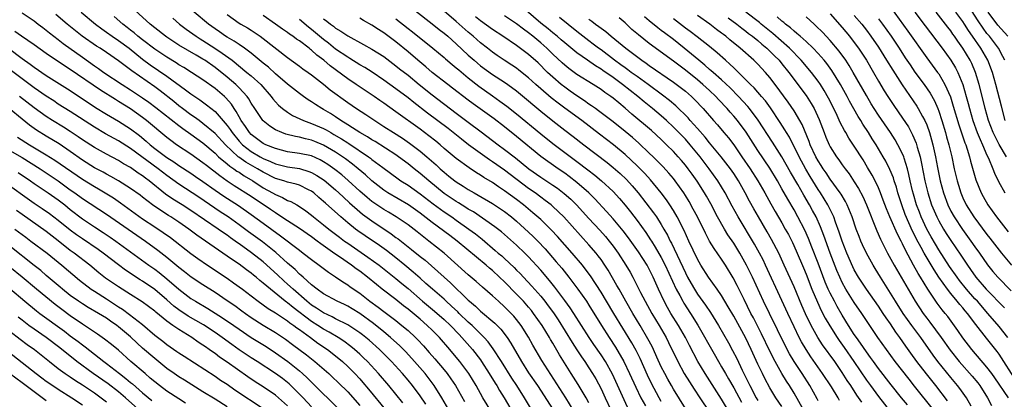
# Model space of a CAD drawing. Units: inches. Extents: x 2634000 to 2635365, y 1443000 to 1446000.
# Drawn here: x 2634311 to 2634474, y 1443939 to 1444002 of the extents above; entities that cross this region are included whole.
import ezdxf

# ---------------------------------------------------------------- set-up
doc = ezdxf.new("R2010")
doc.units = ezdxf.units.IN
doc.header["$MEASUREMENT"] = 0
doc.layers.add('LD26341443_2ft', color=207, linetype='Continuous')

msp = doc.modelspace()

# ---------------------------------------------------------------- linework, layer by layer
at = {"layer": 'LD26341443_2ft'}
for points, elevation in [([(2634405, 1443938.16), (2634404.55, 1443939), (2634403.21, 1443941.21), (2634402.07, 1443943), (2634400.12, 1443946.12), (2634399, 1443948.06), (2634398.64, 1443948.64), (2634398.45, 1443949), (2634397.23, 1443951), (2634395.81, 1443953), (2634395.46, 1443953.46), (2634395, 1443954.01), (2634394.14, 1443955), (2634393, 1443956.21), (2634391, 1443958.23), (2634390.19, 1443959), (2634389, 1443960.1), (2634388.5, 1443960.5), (2634387.94, 1443961), (2634383.15, 1443965), (2634381.93, 1443965.93), (2634379, 1443968.09), (2634377, 1443969.64), (2634375.08, 1443971), (2634371.66, 1443973), (2634371, 1443973.43), (2634369, 1443975.02), (2634367.97, 1443975.97), (2634366.75, 1443977), (2634365.78, 1443977.78), (2634364.63, 1443978.63), (2634364.11, 1443979), (2634363, 1443979.74), (2634361, 1443980.93), (2634359.54, 1443981.54), (2634359, 1443981.76), (2634357.98, 1443981.98), (2634357, 1443982.23), (2634356.33, 1443982.33), (2634354.75, 1443982.75), (2634354.08, 1443983), (2634353, 1443983.49), (2634352.07, 1443984.07), (2634351, 1443984.93), (2634350.93, 1443985), (2634349.58, 1443987), (2634349, 1443987.9), (2634348.61, 1443988.61), (2634348.34, 1443989), (2634347, 1443990.45), (2634346.43, 1443991), (2634345, 1443992.2), (2634343, 1443993.81), (2634341.3, 1443995), (2634341, 1443995.2), (2634339.85, 1443995.85), (2634337, 1443997.54), (2634335, 1443998.86), (2634334.8, 1443999), (2634333, 1444000.41), (2634332.27, 1444001), (2634327.86, 1444005)], 10978), ([(2634411.41, 1443937.41), (2634408.88, 1443942.88), (2634407.72, 1443945), (2634407, 1443946.13), (2634405.82, 1443947.82), (2634405.02, 1443949.02), (2634402.5, 1443953), (2634401.9, 1443953.9), (2634401, 1443955.15), (2634399.35, 1443957.35), (2634398.46, 1443958.46), (2634397, 1443960.16), (2634395, 1443962.36), (2634394.36, 1443963), (2634393, 1443964.31), (2634390.51, 1443966.51), (2634389.39, 1443967.39), (2634385.83, 1443969.83), (2634385, 1443970.31), (2634384.59, 1443970.59), (2634383.35, 1443971.35), (2634383, 1443971.55), (2634381, 1443972.9), (2634378.43, 1443975), (2634377, 1443976.24), (2634376.02, 1443977), (2634375, 1443977.83), (2634373.42, 1443979), (2634373, 1443979.29), (2634369.53, 1443981.53), (2634369, 1443981.83), (2634368.3, 1443982.3), (2634367.03, 1443983), (2634365.82, 1443983.82), (2634365, 1443984.28), (2634363.87, 1443985), (2634363, 1443985.6), (2634362.16, 1443986.16), (2634361, 1443986.85), (2634360.7, 1443987), (2634359.66, 1443987.66), (2634359, 1443988.11), (2634358.45, 1443988.45), (2634357.65, 1443989), (2634357, 1443989.47), (2634355, 1443991.04), (2634353, 1443992.76), (2634351.84, 1443993.84), (2634351, 1443994.51), (2634349, 1443996.18), (2634347.9, 1443997), (2634347, 1443997.61), (2634346.18, 1443998.18), (2634345, 1443998.84), (2634344.75, 1443999), (2634343.72, 1443999.72), (2634343, 1444000.21), (2634341.92, 1444001), (2634337.16, 1444005)], 10982), ([(2634373.95, 1444005), (2634379, 1444001.05), (2634380.14, 1444000.14), (2634381, 1443999.49), (2634381.58, 1443999), (2634383, 1443997.74), (2634385, 1443995.85), (2634385.94, 1443995), (2634386.51, 1443994.51), (2634387, 1443994.1), (2634389, 1443992.65), (2634391, 1443991.38), (2634391.56, 1443991), (2634393, 1443989.96), (2634395, 1443988.3), (2634395.68, 1443987.68), (2634397, 1443986.57), (2634399, 1443984.94), (2634401, 1443983.41), (2634402.38, 1443982.38), (2634404.15, 1443981), (2634408.03, 1443978.03), (2634409, 1443977.23), (2634410.19, 1443976.19), (2634411.22, 1443975.22), (2634412.18, 1443974.18), (2634413.18, 1443973), (2634415.7, 1443969.7), (2634416.18, 1443969), (2634417, 1443967.73), (2634417.43, 1443967), (2634418, 1443966), (2634418.48, 1443965), (2634418.67, 1443964.67), (2634421, 1443959.71), (2634421.36, 1443959), (2634421.94, 1443957.94), (2634422.48, 1443957), (2634423, 1443956.18), (2634424.35, 1443954.35), (2634425.14, 1443953.14), (2634426.46, 1443951), (2634428.13, 1443948.13), (2634428.82, 1443946.82), (2634429.5, 1443945.49), (2634430.41, 1443943.59), (2634430.81, 1443942.81), (2634431.69, 1443941), (2634432.74, 1443939), (2634433, 1443938.56)], 10996), ([(2634446.55, 1443938.55), (2634446.3, 1443939), (2634445.2, 1443940.8), (2634443.75, 1443943), (2634441.78, 1443945.78), (2634440.99, 1443946.99), (2634440.26, 1443948.26), (2634439.87, 1443949), (2634439, 1443950.75), (2634437.95, 1443953), (2634437, 1443955.12), (2634434.28, 1443961), (2634433.86, 1443961.86), (2634433.29, 1443963), (2634432.47, 1443964.47), (2634429.72, 1443969), (2634428.77, 1443970.77), (2634427.6, 1443973), (2634427, 1443974.02), (2634426.39, 1443975), (2634424.96, 1443977), (2634424.1, 1443978.1), (2634423.44, 1443979), (2634421.81, 1443981), (2634421, 1443981.91), (2634419.93, 1443983), (2634419, 1443983.93), (2634417.85, 1443985), (2634417, 1443985.76), (2634415.51, 1443987), (2634414.13, 1443988.12), (2634413.13, 1443989), (2634410.59, 1443991), (2634409, 1443992.14), (2634407.31, 1443993.31), (2634407, 1443993.53), (2634406.08, 1443994.08), (2634404.74, 1443995), (2634403, 1443996.23), (2634401, 1443997.91), (2634400.42, 1443998.42), (2634399.73, 1443999), (2634399, 1443999.58), (2634398.23, 1444000.23), (2634397, 1444001.18), (2634393, 1444004.63)], 11004), ([(2634455, 1444003.8), (2634457.86, 1443999.86), (2634461, 1443995.42), (2634462.82, 1443993), (2634463, 1443992.74), (2634464.03, 1443991), (2634464.93, 1443988.93), (2634465.41, 1443987.41), (2634466.31, 1443984.31), (2634466.8, 1443982.8), (2634467.33, 1443981.33), (2634467.47, 1443981), (2634467.72, 1443980.28), (2634468.11, 1443979), (2634468.27, 1443978.27), (2634469.16, 1443975.16), (2634470.04, 1443973), (2634470.37, 1443972.37), (2634471.14, 1443971), (2634472.59, 1443969), (2634474.53, 1443966.53)], 11032), ([(2634473.98, 1443995), (2634473.65, 1443995.65), (2634472.89, 1443997), (2634471.39, 1443999), (2634471, 1443999.48), (2634470.34, 1444000.34), (2634469.55, 1444001.55), (2634467.95, 1444004.05)], 11040), ([(2634311, 1444002.91), (2634313, 1444001.56), (2634313.69, 1444001), (2634314.43, 1444000.43), (2634315, 1444000.01), (2634315.55, 1443999.55), (2634317, 1443998.45), (2634317.81, 1443997.81), (2634321, 1443995.5), (2634323, 1443994.09), (2634323.66, 1443993.66), (2634324.58, 1443993), (2634327.62, 1443991), (2634329, 1443990.13), (2634331, 1443988.79), (2634332.04, 1443988.04), (2634333.19, 1443987.19), (2634337, 1443984.17), (2634337.66, 1443983.66), (2634339, 1443982.75), (2634340.01, 1443982.01), (2634341, 1443981.29), (2634343, 1443979.57), (2634343.6, 1443979), (2634345, 1443977.83), (2634345.44, 1443977.44), (2634346.14, 1443977), (2634346.63, 1443976.63), (2634347, 1443976.41), (2634347.84, 1443975.84), (2634349.29, 1443975), (2634351, 1443973.86), (2634352.53, 1443973), (2634353, 1443972.71), (2634354.21, 1443972.21), (2634355, 1443971.76), (2634355.55, 1443971.55), (2634356.55, 1443971), (2634356.85, 1443970.85), (2634358.04, 1443970.04), (2634359, 1443969.29), (2634359.34, 1443969), (2634361, 1443967.71), (2634361.86, 1443967), (2634363.63, 1443965.63), (2634364.49, 1443965), (2634365, 1443964.64), (2634368.34, 1443962.34), (2634370.19, 1443961), (2634373, 1443958.79), (2634373.97, 1443957.97), (2634375, 1443957.12), (2634377.42, 1443955), (2634379.38, 1443953.38), (2634381, 1443951.96), (2634382.02, 1443951), (2634383.47, 1443949.47), (2634383.95, 1443949), (2634385.67, 1443947), (2634387, 1443945.27), (2634387.19, 1443945), (2634388.47, 1443943), (2634389.43, 1443941.43), (2634389.7, 1443941), (2634390.18, 1443940.18), (2634390.93, 1443939), (2634392.44, 1443936.44)], 10970), ([(2634395.33, 1443937.33), (2634394.3, 1443939), (2634393.03, 1443941), (2634392.23, 1443942.23), (2634390.5, 1443945), (2634389.13, 1443947.13), (2634388.27, 1443948.27), (2634387.63, 1443949), (2634385.62, 1443951), (2634385, 1443951.55), (2634383.48, 1443953), (2634383.24, 1443953.24), (2634382.22, 1443954.22), (2634381.35, 1443955), (2634381, 1443955.33), (2634379.04, 1443957), (2634377.98, 1443957.98), (2634377, 1443958.82), (2634375.86, 1443959.86), (2634374.48, 1443961), (2634373, 1443962.2), (2634371.42, 1443963.42), (2634370.25, 1443964.25), (2634367.87, 1443965.87), (2634366.7, 1443966.7), (2634366.3, 1443967), (2634365, 1443968.03), (2634363.84, 1443969), (2634361.3, 1443971.3), (2634361, 1443971.59), (2634360.23, 1443972.23), (2634359.37, 1443973), (2634359, 1443973.27), (2634358.49, 1443973.51), (2634357, 1443974.26), (2634356.45, 1443974.45), (2634355, 1443974.8), (2634354.41, 1443975), (2634353, 1443975.41), (2634351, 1443976.41), (2634350.04, 1443977), (2634348.1, 1443978.1), (2634346.93, 1443978.93), (2634346.84, 1443979), (2634344.72, 1443981), (2634343, 1443982.86), (2634341, 1443984.54), (2634340.35, 1443985), (2634339.58, 1443985.58), (2634339, 1443985.96), (2634337.59, 1443987), (2634337, 1443987.46), (2634336.16, 1443988.16), (2634333.92, 1443989.92), (2634333, 1443990.58), (2634329.23, 1443993.23), (2634329, 1443993.42), (2634328.08, 1443994.08), (2634327, 1443994.93), (2634325, 1443996.31), (2634323.96, 1443997), (2634323.36, 1443997.36), (2634320.99, 1443999), (2634319.87, 1443999.87), (2634318.47, 1444001), (2634316.63, 1444002.63)], 10972), ([(2634320.82, 1444003), (2634323.17, 1444001), (2634324.22, 1444000.22), (2634325, 1443999.7), (2634325.96, 1443999), (2634327, 1443998.29), (2634328.74, 1443997), (2634331, 1443995.19), (2634332.24, 1443994.24), (2634335, 1443992.35), (2634338.13, 1443990.13), (2634339, 1443989.43), (2634340.46, 1443988.46), (2634341.61, 1443987.61), (2634343, 1443986.49), (2634345, 1443984.19), (2634345.51, 1443983.51), (2634345.82, 1443983), (2634347, 1443981.57), (2634347.54, 1443981), (2634349, 1443979.86), (2634350.46, 1443979), (2634351, 1443978.7), (2634352.21, 1443978.21), (2634353, 1443977.83), (2634355, 1443977.32), (2634357, 1443977.02), (2634358.57, 1443976.57), (2634359, 1443976.4), (2634359.9, 1443975.9), (2634361.11, 1443975.11), (2634363, 1443973.48), (2634363.53, 1443973), (2634364.28, 1443972.28), (2634365.32, 1443971.32), (2634367, 1443969.85), (2634367.47, 1443969.47), (2634369, 1443968.36), (2634372.2, 1443966.2), (2634373, 1443965.59), (2634373.35, 1443965.35), (2634375.6, 1443963.6), (2634377, 1443962.44), (2634377.82, 1443961.82), (2634379.96, 1443959.96), (2634380.99, 1443959), (2634382.06, 1443958.06), (2634385, 1443955.17), (2634385.18, 1443955), (2634386.18, 1443954.18), (2634387, 1443953.38), (2634389.37, 1443951.37), (2634390.38, 1443950.38), (2634391.44, 1443949), (2634392.07, 1443948.07), (2634393.81, 1443945), (2634395, 1443943.12), (2634396.45, 1443941), (2634399.07, 1443937)], 10974), ([(2634402.36, 1443937), (2634401.17, 1443939), (2634397.18, 1443945.18), (2634395.72, 1443947.72), (2634395, 1443949.05), (2634393.75, 1443951), (2634393, 1443951.97), (2634392.53, 1443952.53), (2634392.09, 1443953), (2634391, 1443954.11), (2634390, 1443955), (2634389, 1443955.92), (2634387.36, 1443957.36), (2634386.31, 1443958.31), (2634385, 1443959.41), (2634381.01, 1443963), (2634378.46, 1443965), (2634377.62, 1443965.62), (2634376.52, 1443966.52), (2634375, 1443967.67), (2634373.03, 1443969), (2634371.78, 1443969.78), (2634371, 1443970.22), (2634369.34, 1443971.34), (2634369, 1443971.59), (2634368.22, 1443972.22), (2634367, 1443973.31), (2634365.08, 1443975.08), (2634364, 1443976), (2634362.89, 1443976.89), (2634361.71, 1443977.71), (2634361, 1443978.17), (2634360.46, 1443978.46), (2634359, 1443979.12), (2634357, 1443979.56), (2634355, 1443979.83), (2634353, 1443980.34), (2634351.4, 1443981), (2634351, 1443981.2), (2634349, 1443982.69), (2634348.71, 1443983), (2634348.03, 1443984.03), (2634347.34, 1443985), (2634347, 1443985.6), (2634346.52, 1443986.52), (2634346.17, 1443987), (2634345.72, 1443987.72), (2634344.8, 1443988.8), (2634344.58, 1443989), (2634343, 1443990.34), (2634341, 1443991.76), (2634339.1, 1443993), (2634337.81, 1443993.81), (2634337, 1443994.28), (2634336.56, 1443994.56), (2634335, 1443995.5), (2634333, 1443996.85), (2634331, 1443998.39), (2634330.21, 1443999), (2634329.57, 1443999.57), (2634329, 1443999.99), (2634328.45, 1444000.45), (2634327.7, 1444001), (2634326.27, 1444002.27)], 10976), ([(2634345, 1444002.6), (2634347, 1444001.19), (2634347.3, 1444001), (2634348.37, 1444000.37), (2634349, 1443999.98), (2634350.47, 1443999), (2634351, 1443998.61), (2634355, 1443995.48), (2634357, 1443994.05), (2634357.58, 1443993.58), (2634358.42, 1443993), (2634359, 1443992.58), (2634361, 1443991.03), (2634362.1, 1443990.1), (2634365, 1443987.99), (2634366.44, 1443987), (2634367.99, 1443985.99), (2634369.48, 1443985), (2634371, 1443984.04), (2634372.59, 1443983), (2634374.07, 1443982.07), (2634375.26, 1443981.26), (2634377, 1443979.93), (2634378.1, 1443979), (2634379.64, 1443977.64), (2634380.33, 1443977), (2634381, 1443976.41), (2634381.79, 1443975.79), (2634382.74, 1443975), (2634383, 1443974.81), (2634384.12, 1443974.12), (2634385, 1443973.56), (2634385.95, 1443973), (2634386.63, 1443972.63), (2634389, 1443971.22), (2634390.34, 1443970.34), (2634391, 1443969.89), (2634392.15, 1443969), (2634393, 1443968.28), (2634395, 1443966.49), (2634395.76, 1443965.76), (2634396.52, 1443965), (2634397.72, 1443963.72), (2634398.35, 1443963), (2634399.58, 1443961.58), (2634400.49, 1443960.49), (2634401.68, 1443959), (2634403.18, 1443957), (2634404.57, 1443955), (2634405, 1443954.35), (2634407.09, 1443951), (2634408.36, 1443949), (2634409.4, 1443947.4), (2634410.78, 1443945), (2634411.74, 1443943), (2634412.76, 1443940.76), (2634413.63, 1443939), (2634414.37, 1443937.63)], 10984), ([(2634417, 1443938.36), (2634416.64, 1443939), (2634415.37, 1443941.37), (2634414.72, 1443942.72), (2634413.48, 1443945.48), (2634412.82, 1443946.82), (2634412.1, 1443948.11), (2634409.1, 1443953), (2634407.9, 1443955), (2634407, 1443956.53), (2634405.25, 1443959.25), (2634404.4, 1443960.4), (2634403.92, 1443961), (2634402.23, 1443963), (2634399.76, 1443965.76), (2634398.8, 1443966.8), (2634397, 1443968.56), (2634395.71, 1443969.71), (2634394.15, 1443971), (2634393, 1443971.9), (2634391, 1443973.36), (2634390.01, 1443974.01), (2634389, 1443974.7), (2634387.57, 1443975.57), (2634387, 1443975.96), (2634386.35, 1443976.35), (2634385.14, 1443977.14), (2634383, 1443978.69), (2634381, 1443980.39), (2634380.31, 1443981), (2634379.59, 1443981.59), (2634378.47, 1443982.47), (2634377, 1443983.56), (2634373, 1443986.45), (2634371, 1443987.89), (2634370.34, 1443988.34), (2634369.41, 1443989), (2634366.42, 1443991), (2634365, 1443991.92), (2634362.1, 1443994.1), (2634361.06, 1443995), (2634359.88, 1443995.88), (2634359, 1443996.69), (2634358.82, 1443996.82), (2634358.61, 1443997), (2634357, 1443998.22), (2634356.52, 1443998.52), (2634355.9, 1443999), (2634355.35, 1443999.35), (2634355, 1443999.62), (2634354.17, 1444000.17), (2634353, 1444001.02), (2634351, 1444002.42)], 10986), ([(2634437, 1443937.54), (2634436.01, 1443939), (2634435, 1443940.65), (2634434.17, 1443942.17), (2634433.75, 1443943), (2634433, 1443944.58), (2634431.9, 1443947), (2634431, 1443948.91), (2634429, 1443952.53), (2634428.1, 1443954.1), (2634427, 1443955.96), (2634426.28, 1443957), (2634424.82, 1443959), (2634423.57, 1443961), (2634423, 1443961.98), (2634421.58, 1443965), (2634420.77, 1443966.77), (2634419.64, 1443969), (2634419, 1443970.08), (2634418.41, 1443971), (2634417.84, 1443971.84), (2634416.95, 1443973), (2634415.18, 1443975.18), (2634414.24, 1443976.24), (2634413, 1443977.51), (2634411, 1443979.39), (2634409.05, 1443981), (2634406.75, 1443982.75), (2634403.82, 1443985), (2634401, 1443987.04), (2634399.87, 1443987.87), (2634398.75, 1443988.75), (2634397, 1443990.25), (2634396.17, 1443991), (2634395, 1443992.1), (2634393.39, 1443993.39), (2634393, 1443993.68), (2634392.21, 1443994.21), (2634390.93, 1443995), (2634389.79, 1443995.79), (2634389, 1443996.34), (2634388.16, 1443997), (2634387, 1443997.92), (2634385.8, 1443999), (2634385, 1443999.67), (2634383, 1444001.44), (2634381, 1444003.17)], 10998), ([(2634440.56, 1443937), (2634439, 1443939.73), (2634438.23, 1443941), (2634437.75, 1443941.75), (2634436.99, 1443942.99), (2634435.85, 1443945), (2634435, 1443946.74), (2634433.62, 1443949.62), (2634432.26, 1443952.26), (2634431.85, 1443953), (2634430.72, 1443955.28), (2634429.6, 1443957.6), (2634428.92, 1443958.92), (2634427.64, 1443961), (2634427, 1443961.99), (2634425.75, 1443963.75), (2634425.01, 1443965.01), (2634424.3, 1443966.3), (2634422.98, 1443969), (2634422.3, 1443970.3), (2634421.59, 1443971.59), (2634421, 1443972.55), (2634420.71, 1443973), (2634419.28, 1443975), (2634419, 1443975.36), (2634418.25, 1443976.25), (2634417.31, 1443977.31), (2634415.64, 1443979), (2634415, 1443979.61), (2634413.26, 1443981.26), (2634412.2, 1443982.2), (2634411, 1443983.2), (2634409, 1443984.77), (2634406.61, 1443986.61), (2634406.06, 1443987), (2634405.45, 1443987.45), (2634405, 1443987.75), (2634404.28, 1443988.28), (2634403, 1443989.1), (2634401.9, 1443989.9), (2634401, 1443990.53), (2634400.4, 1443991), (2634399, 1443992.18), (2634398.13, 1443993), (2634396.57, 1443994.57), (2634395, 1443995.99), (2634393, 1443997.48), (2634390.73, 1443999), (2634389, 1444000.11), (2634387, 1444001.56), (2634386.2, 1444002.2)], 11000), ([(2634443, 1443938.5), (2634442.83, 1443938.83), (2634441.61, 1443941), (2634440.33, 1443943), (2634439.01, 1443945.01), (2634438.26, 1443946.26), (2634437.57, 1443947.57), (2634434.91, 1443953), (2634433.96, 1443955), (2634432.1, 1443959), (2634431.13, 1443961), (2634430.01, 1443963), (2634429, 1443964.63), (2634428.05, 1443966.05), (2634427.47, 1443967), (2634426.33, 1443969), (2634425.19, 1443971.19), (2634424.48, 1443972.48), (2634424.17, 1443973), (2634422.92, 1443974.92), (2634422.09, 1443976.09), (2634421.44, 1443977), (2634421, 1443977.58), (2634420.36, 1443978.36), (2634419.81, 1443979), (2634419, 1443979.89), (2634417.88, 1443981), (2634417, 1443981.85), (2634415.35, 1443983.35), (2634412.09, 1443986.09), (2634411, 1443987.06), (2634409.93, 1443987.93), (2634409, 1443988.73), (2634408.64, 1443989), (2634407.66, 1443989.66), (2634407, 1443990.15), (2634405.68, 1443991), (2634403, 1443992.67), (2634401.65, 1443993.65), (2634401, 1443994.18), (2634400.56, 1443994.56), (2634399, 1443996.05), (2634398.03, 1443997), (2634397, 1443997.9), (2634395.7, 1443999), (2634395, 1443999.57), (2634394.15, 1444000.15), (2634393, 1444001.08), (2634391, 1444002.36)], 11002), ([(2634450.26, 1443938.26), (2634449.43, 1443939.43), (2634448.4, 1443941), (2634447.84, 1443941.84), (2634447, 1443943.21), (2634445.75, 1443945), (2634443.75, 1443947.75), (2634442.97, 1443948.97), (2634441.84, 1443951), (2634440.91, 1443952.91), (2634440.3, 1443954.3), (2634439, 1443957.41), (2634437.39, 1443961), (2634436.46, 1443963), (2634435.28, 1443965.28), (2634434.55, 1443966.55), (2634433.09, 1443969), (2634432.33, 1443970.33), (2634431.63, 1443971.63), (2634430.92, 1443973), (2634429.77, 1443975), (2634429, 1443976.2), (2634428.45, 1443977), (2634426.95, 1443979), (2634425, 1443981.33), (2634424.26, 1443982.26), (2634423, 1443983.7), (2634421.8, 1443985), (2634421.43, 1443985.43), (2634419.43, 1443987.43), (2634418.35, 1443988.35), (2634417.22, 1443989.22), (2634414.82, 1443991), (2634413, 1443992.29), (2634412.02, 1443993), (2634411.44, 1443993.44), (2634411, 1443993.74), (2634410.27, 1443994.27), (2634409.25, 1443995), (2634407, 1443996.72), (2634406.61, 1443997), (2634405.7, 1443997.7), (2634405, 1443998.21), (2634403.98, 1443999), (2634403, 1443999.78), (2634400.12, 1444002.12)], 11006), ([(2634462.12, 1443937), (2634459, 1443940.93), (2634458.07, 1443942.07), (2634455.78, 1443945), (2634454.32, 1443947), (2634452.91, 1443949), (2634451.55, 1443951), (2634451, 1443951.81), (2634450.23, 1443953), (2634449, 1443954.8), (2634447.62, 1443957), (2634447, 1443958.12), (2634446.58, 1443959), (2634446.11, 1443960.11), (2634445, 1443963), (2634443.95, 1443965.95), (2634443.38, 1443967.38), (2634442.65, 1443969), (2634442.08, 1443970.08), (2634441.57, 1443971), (2634440.61, 1443972.61), (2634439.63, 1443974.37), (2634438.44, 1443976.44), (2634437, 1443979), (2634435.44, 1443981.44), (2634433.06, 1443985.06), (2634431.62, 1443987), (2634431.34, 1443987.34), (2634429.82, 1443989), (2634428.42, 1443990.42), (2634427, 1443991.76), (2634425.58, 1443993), (2634425.28, 1443993.28), (2634425, 1443993.5), (2634424.2, 1443994.2), (2634423.21, 1443995), (2634422.02, 1443996.02), (2634420.81, 1443997), (2634419, 1443998.45), (2634417.54, 1443999.54), (2634417, 1443999.97), (2634416.4, 1444000.4), (2634415, 1444001.53), (2634414.21, 1444002.21)], 11012), ([(2634468.39, 1443937.61), (2634467.61, 1443939), (2634466.51, 1443940.51), (2634466.13, 1443941), (2634465, 1443942.33), (2634462.84, 1443945), (2634462.06, 1443946.06), (2634460.01, 1443949), (2634458.54, 1443951), (2634457.12, 1443953), (2634455.83, 1443955), (2634455, 1443956.35), (2634453.32, 1443959), (2634452.44, 1443960.44), (2634452.1, 1443961), (2634451.01, 1443963), (2634450.37, 1443964.37), (2634450.09, 1443965), (2634449.78, 1443965.78), (2634449.33, 1443967), (2634448.65, 1443969), (2634447.83, 1443971), (2634447.55, 1443971.55), (2634446.8, 1443972.8), (2634446.67, 1443973), (2634445, 1443975.28), (2634444.31, 1443976.31), (2634443.84, 1443977), (2634443.52, 1443977.52), (2634443, 1443978.31), (2634442.62, 1443979), (2634441.69, 1443981), (2634441.51, 1443981.51), (2634440.34, 1443984.34), (2634439.98, 1443985), (2634439, 1443986.61), (2634438.03, 1443988.03), (2634435.87, 1443991), (2634435, 1443992.14), (2634434.25, 1443993), (2634433, 1443994.34), (2634432.33, 1443995), (2634430.07, 1443997), (2634428.38, 1443998.38), (2634427.67, 1443999), (2634427.29, 1443999.29), (2634427, 1443999.52), (2634426.14, 1444000.14), (2634425.04, 1444001), (2634423, 1444002.42)], 11016), ([(2634474.57, 1443939), (2634472.3, 1443942.3), (2634471.79, 1443943), (2634471, 1443944.07), (2634468.51, 1443947), (2634467, 1443948.94), (2634466.17, 1443950.17), (2634464.48, 1443952.48), (2634464.07, 1443953), (2634463.57, 1443953.57), (2634462.71, 1443954.71), (2634461.19, 1443957), (2634460, 1443959), (2634459.61, 1443959.61), (2634458.82, 1443961), (2634457.47, 1443963.47), (2634457, 1443964.54), (2634456.77, 1443965), (2634456.15, 1443966.15), (2634454.89, 1443969), (2634454.35, 1443970.35), (2634453.81, 1443971.81), (2634453.35, 1443973), (2634453, 1443973.81), (2634452.43, 1443975), (2634451.94, 1443975.94), (2634451.21, 1443977.21), (2634450.46, 1443978.46), (2634449, 1443980.74), (2634448.09, 1443982.09), (2634447.57, 1443983), (2634447.35, 1443983.35), (2634446.66, 1443984.66), (2634446.15, 1443985.85), (2634445.61, 1443987), (2634444.74, 1443988.74), (2634444.01, 1443990.01), (2634443.38, 1443991), (2634443, 1443991.54), (2634441.88, 1443993), (2634440.2, 1443995), (2634438.25, 1443997), (2634435.48, 1443999.48), (2634433.55, 1444001), (2634433.26, 1444001.26), (2634431, 1444003)], 11020), ([(2634475.81, 1443941.81), (2634473, 1443946.24), (2634472.68, 1443946.68), (2634471.79, 1443947.79), (2634470.91, 1443948.91), (2634469.16, 1443951.17), (2634467.77, 1443953), (2634467.4, 1443953.4), (2634467, 1443953.91), (2634466.48, 1443954.48), (2634466.08, 1443955), (2634465, 1443956.28), (2634464.43, 1443957), (2634463.02, 1443959), (2634462.22, 1443960.22), (2634460.56, 1443963), (2634460.09, 1443963.91), (2634459.33, 1443965.33), (2634459, 1443966.03), (2634458.67, 1443966.67), (2634458.03, 1443968.03), (2634457.43, 1443969.43), (2634456.86, 1443971), (2634456.24, 1443973), (2634455.97, 1443973.97), (2634455.62, 1443975), (2634455.48, 1443975.48), (2634454.9, 1443976.9), (2634454.24, 1443978.24), (2634453.81, 1443979), (2634452.62, 1443981), (2634451.98, 1443981.98), (2634451.36, 1443983), (2634450.42, 1443984.42), (2634450.08, 1443985), (2634449.66, 1443985.66), (2634448.22, 1443988.22), (2634447.83, 1443989), (2634446.71, 1443991), (2634445.29, 1443993.29), (2634444.45, 1443994.45), (2634444.01, 1443995), (2634443, 1443996.16), (2634442.2, 1443997), (2634441, 1443998.13), (2634440.01, 1443999), (2634439.48, 1443999.48), (2634439, 1443999.85), (2634438.41, 1444000.41), (2634437.6, 1444001), (2634437.29, 1444001.29), (2634437, 1444001.51), (2634436.23, 1444002.23)], 11022), ([(2634474.45, 1443949), (2634473, 1443950.8), (2634471.16, 1443953), (2634469.4, 1443955), (2634469, 1443955.43), (2634467.61, 1443957), (2634466.44, 1443958.44), (2634466.03, 1443959), (2634464.8, 1443960.8), (2634463, 1443963.56), (2634462.46, 1443964.46), (2634461.73, 1443965.73), (2634461.05, 1443967), (2634460.11, 1443969), (2634459.79, 1443969.79), (2634459.33, 1443971), (2634458.8, 1443972.8), (2634458.65, 1443973.35), (2634458.27, 1443975), (2634458.05, 1443976.05), (2634457.8, 1443977), (2634457.25, 1443978.75), (2634457.19, 1443979), (2634457, 1443979.46), (2634456.23, 1443981), (2634455.78, 1443981.78), (2634454.99, 1443983), (2634453, 1443985.9), (2634452.29, 1443987), (2634451.8, 1443987.8), (2634451, 1443989.14), (2634448.82, 1443993), (2634448.14, 1443994.14), (2634447.58, 1443995), (2634446.5, 1443996.5), (2634445, 1443998.3), (2634443.7, 1443999.7), (2634442.69, 1444000.69), (2634442.33, 1444001), (2634441, 1444002.24)], 11024), ([(2634445, 1444002.73), (2634447, 1444000.45), (2634448.19, 1443999), (2634449, 1443997.95), (2634449.69, 1443997), (2634451, 1443995), (2634452.17, 1443993), (2634453, 1443991.53), (2634453.95, 1443989.95), (2634454.54, 1443989), (2634455.53, 1443987.53), (2634457, 1443985.42), (2634457.96, 1443983.96), (2634458.66, 1443982.66), (2634459.25, 1443981.25), (2634459.43, 1443980.57), (2634459.9, 1443979), (2634460.12, 1443977.88), (2634460.44, 1443976.44), (2634460.71, 1443975), (2634461.17, 1443973), (2634461.82, 1443971), (2634462.67, 1443969), (2634463, 1443968.35), (2634463.78, 1443967), (2634464.24, 1443966.25), (2634465, 1443965.09), (2634466.66, 1443962.66), (2634467.75, 1443961), (2634468.28, 1443960.28), (2634469.16, 1443959), (2634470.87, 1443957), (2634473.89, 1443953.89)], 11026), ([(2634449, 1444002.44), (2634450.22, 1444001), (2634451, 1444000.01), (2634451.75, 1443999), (2634453, 1443997.17), (2634454.36, 1443995), (2634455.36, 1443993.36), (2634456.93, 1443990.93), (2634459.38, 1443987.38), (2634459.61, 1443987), (2634460.3, 1443985.7), (2634460.7, 1443985), (2634461, 1443984.28), (2634461.45, 1443983), (2634461.8, 1443981.8), (2634462.01, 1443981), (2634462.46, 1443979), (2634462.8, 1443977.2), (2634463.24, 1443975), (2634463.77, 1443973), (2634464.5, 1443971), (2634465, 1443969.97), (2634465.53, 1443969), (2634466.92, 1443966.92), (2634468.33, 1443965), (2634469, 1443964.04), (2634469.76, 1443963), (2634471.08, 1443961.08), (2634471.97, 1443959.97), (2634472.79, 1443959), (2634475, 1443956.74)], 11028), ([(2634459.06, 1444003), (2634460.72, 1444000.72), (2634463.55, 1443997), (2634465, 1443995.04), (2634465.77, 1443993.77), (2634466.16, 1443993), (2634466.97, 1443990.97), (2634467.54, 1443989), (2634467.86, 1443987.86), (2634468.08, 1443987), (2634468.65, 1443985), (2634469.37, 1443983), (2634469.84, 1443981.84), (2634470.24, 1443981), (2634471, 1443979.28), (2634471.25, 1443978.75), (2634471.97, 1443977), (2634472.25, 1443976.25), (2634472.9, 1443974.9), (2634473.94, 1443973)], 11034), ([(2634474.25, 1443979), (2634473.02, 1443981.02), (2634472.33, 1443982.33), (2634472.02, 1443983), (2634471.26, 1443985), (2634470.69, 1443987), (2634470.37, 1443988.37), (2634469.68, 1443991), (2634469.08, 1443993), (2634468.47, 1443994.47), (2634468.21, 1443995), (2634467, 1443997.04), (2634466.18, 1443998.18), (2634465.63, 1443999), (2634465.36, 1443999.36), (2634465, 1443999.87), (2634464.49, 1444000.49), (2634462.58, 1444003)], 11036), ([(2634474.04, 1443985), (2634473.39, 1443987.39), (2634472.47, 1443991), (2634471.9, 1443993), (2634471.12, 1443995), (2634469.96, 1443997), (2634468.6, 1443999), (2634467.94, 1443999.94), (2634467.28, 1444001), (2634467, 1444001.42), (2634465.81, 1444003)], 11038), ([(2634474.43, 1443999), (2634472.81, 1444000.81), (2634471.18, 1444003)], 11042), ([(2634335.98, 1444001.98), (2634337.13, 1444001), (2634338.19, 1444000.19), (2634339.87, 1443999), (2634340.56, 1443998.56), (2634341, 1443998.3), (2634342.96, 1443997.04), (2634344.21, 1443996.21), (2634345.82, 1443995), (2634348.29, 1443993), (2634349, 1443992.41), (2634350.57, 1443991), (2634352.3, 1443989), (2634352.59, 1443988.59), (2634353, 1443988.13), (2634353.55, 1443987.55), (2634354.2, 1443987), (2634355, 1443986.4), (2634355.84, 1443985.84), (2634357.67, 1443985), (2634359, 1443984.54), (2634361, 1443983.69), (2634361.45, 1443983.45), (2634362.19, 1443983), (2634362.71, 1443982.71), (2634363.96, 1443981.96), (2634365, 1443981.28), (2634365.18, 1443981.18), (2634368.43, 1443979), (2634368.76, 1443978.76), (2634369, 1443978.56), (2634370.8, 1443977.2), (2634373.34, 1443975.34), (2634373.83, 1443975), (2634375, 1443974.27), (2634377, 1443972.85), (2634379.18, 1443971.18), (2634381, 1443969.84), (2634382.27, 1443969), (2634383, 1443968.49), (2634385.11, 1443967), (2634386.18, 1443966.18), (2634387, 1443965.51), (2634387.29, 1443965.29), (2634389.46, 1443963.46), (2634389.97, 1443963), (2634390.53, 1443962.53), (2634391, 1443962.1), (2634392.59, 1443960.59), (2634393, 1443960.17), (2634393.59, 1443959.59), (2634394.13, 1443959), (2634395.54, 1443957.54), (2634397, 1443955.87), (2634397.7, 1443955), (2634398.26, 1443954.26), (2634399.1, 1443953.1), (2634399.9, 1443951.9), (2634402.19, 1443948.19), (2634403, 1443946.92), (2634403.77, 1443945.77), (2634404.32, 1443945), (2634405, 1443943.97), (2634405.61, 1443943), (2634406.12, 1443942.12), (2634407, 1443940.47), (2634407.71, 1443939), (2634408.63, 1443937)], 10980), ([(2634421, 1443937.22), (2634419, 1443940.43), (2634418.67, 1443941), (2634418.07, 1443942.07), (2634417.56, 1443943), (2634417, 1443944.13), (2634416.26, 1443945.74), (2634415.71, 1443947), (2634415.48, 1443947.48), (2634414.79, 1443948.79), (2634413.5, 1443951), (2634412.29, 1443953), (2634411.11, 1443955), (2634409.99, 1443957), (2634409.65, 1443957.65), (2634408.18, 1443960.18), (2634407.64, 1443961), (2634407, 1443961.93), (2634406.55, 1443962.55), (2634406.18, 1443963), (2634405, 1443964.39), (2634400.84, 1443969), (2634399, 1443970.75), (2634398.71, 1443971), (2634397.75, 1443971.75), (2634397, 1443972.3), (2634396.07, 1443973), (2634395, 1443973.75), (2634391, 1443976.78), (2634389, 1443978.16), (2634388.49, 1443978.49), (2634385.05, 1443981), (2634383.89, 1443981.89), (2634382.5, 1443983), (2634381.66, 1443983.66), (2634378.23, 1443986.23), (2634375.98, 1443987.98), (2634375, 1443988.76), (2634373, 1443990.27), (2634371, 1443991.71), (2634369.04, 1443993.04), (2634367.82, 1443993.82), (2634367, 1443994.28), (2634365.33, 1443995.33), (2634365, 1443995.51), (2634363, 1443996.88), (2634361.83, 1443997.83), (2634361, 1443998.46), (2634359, 1444000.14), (2634358.51, 1444000.51), (2634357, 1444001.75)], 10988), ([(2634361, 1444001.88), (2634361.52, 1444001.52), (2634362.14, 1444001), (2634362.65, 1444000.65), (2634363, 1444000.35), (2634363.86, 1443999.86), (2634365, 1443999.07), (2634367.64, 1443997.64), (2634369, 1443996.88), (2634371, 1443995.62), (2634373, 1443994.11), (2634373.61, 1443993.61), (2634375, 1443992.51), (2634376.86, 1443991), (2634379, 1443989.29), (2634383, 1443986.22), (2634385, 1443984.72), (2634387.15, 1443983.15), (2634389.94, 1443981), (2634391, 1443980.22), (2634392.83, 1443978.83), (2634395.04, 1443977), (2634397, 1443975.6), (2634399, 1443974.29), (2634399.77, 1443973.77), (2634400.91, 1443972.91), (2634401.97, 1443971.97), (2634402.96, 1443971), (2634405, 1443968.75), (2634406.8, 1443966.8), (2634407.74, 1443965.74), (2634408.35, 1443965), (2634409, 1443964.15), (2634409.83, 1443963), (2634411.12, 1443961), (2634411.82, 1443959.82), (2634412.28, 1443959), (2634413, 1443957.59), (2634413.56, 1443956.44), (2634414.3, 1443955), (2634415.43, 1443953), (2634416.63, 1443951), (2634417.78, 1443949), (2634418.19, 1443948.19), (2634419.72, 1443945), (2634420.81, 1443943), (2634421.65, 1443941.65), (2634422.43, 1443940.43), (2634423.4, 1443939), (2634425, 1443936.58)], 10990), ([(2634428.4, 1443936.4), (2634427, 1443938.76), (2634424.26, 1443943), (2634423.07, 1443945), (2634421.66, 1443947.66), (2634420.99, 1443949), (2634419.83, 1443951), (2634418.58, 1443953), (2634418, 1443954), (2634417.45, 1443955), (2634416.52, 1443957), (2634415.65, 1443959), (2634415, 1443960.33), (2634414.63, 1443961), (2634413.2, 1443963.2), (2634411.55, 1443965.55), (2634410.68, 1443966.68), (2634409, 1443968.71), (2634407.93, 1443969.93), (2634405.99, 1443971.99), (2634404.96, 1443973), (2634403, 1443974.74), (2634401.74, 1443975.74), (2634401, 1443976.26), (2634399.9, 1443977), (2634397, 1443979.02), (2634393, 1443982.36), (2634391, 1443983.95), (2634389.27, 1443985.27), (2634385.79, 1443987.79), (2634385, 1443988.37), (2634382.4, 1443990.4), (2634381.6, 1443991), (2634379.02, 1443993), (2634377.93, 1443993.93), (2634376.62, 1443995), (2634375, 1443996.4), (2634373, 1443998.07), (2634371, 1443999.55), (2634370.1, 1444000.1), (2634369, 1444000.82), (2634367.62, 1444001.62), (2634367, 1444002.01)], 10992), ([(2634373, 1444001.88), (2634375, 1444000.29), (2634375.73, 1443999.73), (2634379.14, 1443997), (2634381, 1443995.47), (2634381.24, 1443995.24), (2634382.32, 1443994.32), (2634383, 1443993.78), (2634383.4, 1443993.4), (2634385, 1443992.09), (2634386.73, 1443990.73), (2634389, 1443989.11), (2634390.24, 1443988.24), (2634391.39, 1443987.39), (2634393, 1443986.14), (2634397, 1443982.78), (2634399, 1443981.18), (2634403, 1443978.23), (2634404.84, 1443976.84), (2634405.96, 1443975.96), (2634407.07, 1443975), (2634409, 1443973.21), (2634410.07, 1443972.07), (2634410.98, 1443970.98), (2634411.87, 1443969.87), (2634413, 1443968.41), (2634414.44, 1443966.44), (2634415.23, 1443965.23), (2634415.36, 1443965), (2634415.99, 1443963.99), (2634417, 1443962.25), (2634417.64, 1443961), (2634419.48, 1443957), (2634420.06, 1443955.94), (2634420.54, 1443955), (2634420.71, 1443954.71), (2634421.82, 1443953), (2634423.04, 1443951.04), (2634425.74, 1443946.26), (2634426.46, 1443945), (2634427, 1443944.11), (2634427.63, 1443943), (2634428.14, 1443942.14), (2634429, 1443940.62), (2634430.28, 1443938.28)], 10994), ([(2634405, 1444001.81), (2634405.48, 1444001.48), (2634406.1, 1444001), (2634406.64, 1444000.64), (2634407, 1444000.34), (2634407.79, 1443999.79), (2634408.7, 1443999), (2634411.1, 1443997), (2634413.78, 1443995), (2634414.51, 1443994.51), (2634415, 1443994.16), (2634419, 1443991.4), (2634420.37, 1443990.37), (2634421, 1443989.86), (2634422.01, 1443989), (2634422.51, 1443988.51), (2634423.92, 1443987), (2634425.66, 1443985), (2634426.3, 1443984.3), (2634427.35, 1443983), (2634428.12, 1443982.12), (2634429, 1443980.96), (2634430.37, 1443979), (2634431.73, 1443977), (2634433.02, 1443975), (2634434.17, 1443973), (2634435.18, 1443971.18), (2634435.9, 1443969.9), (2634437, 1443968.01), (2634437.56, 1443967), (2634438.07, 1443966.07), (2634438.74, 1443964.74), (2634439.37, 1443963.37), (2634440.57, 1443960.57), (2634441, 1443959.52), (2634441.98, 1443957), (2634442.87, 1443954.87), (2634443.5, 1443953.5), (2634444.19, 1443952.19), (2634444.92, 1443950.92), (2634446.14, 1443949), (2634446.49, 1443948.49), (2634447.32, 1443947.32), (2634448.94, 1443945), (2634451, 1443941.92), (2634451.66, 1443941), (2634453, 1443939.2), (2634455, 1443936.68)], 11008), ([(2634457.8, 1443937.8), (2634456.82, 1443939), (2634455.12, 1443941.12), (2634453, 1443943.86), (2634452.18, 1443945), (2634451.7, 1443945.7), (2634451, 1443946.62), (2634450.05, 1443948.05), (2634449.35, 1443949), (2634449, 1443949.51), (2634448.05, 1443951), (2634447, 1443952.69), (2634446.15, 1443954.15), (2634445.69, 1443955), (2634445, 1443956.34), (2634444.69, 1443957), (2634444.19, 1443958.19), (2634443, 1443961.34), (2634441.98, 1443963.98), (2634441.4, 1443965.4), (2634440.79, 1443966.79), (2634439.65, 1443969), (2634439, 1443970.16), (2634437.95, 1443971.95), (2634437, 1443973.67), (2634436.25, 1443975), (2634435, 1443977.08), (2634433, 1443980.04), (2634431.05, 1443983.05), (2634429.61, 1443985), (2634429, 1443985.74), (2634428.41, 1443986.41), (2634427.91, 1443987), (2634426.5, 1443988.5), (2634426.05, 1443989), (2634425, 1443990.01), (2634423.91, 1443991), (2634423, 1443991.76), (2634421, 1443993.34), (2634419, 1443994.85), (2634415, 1443997.82), (2634413.21, 1443999.21), (2634412.12, 1444000.12), (2634411, 1444001.2), (2634410.03, 1444002.03)], 11010), ([(2634464.47, 1443938.47), (2634462.51, 1443941), (2634460.96, 1443942.96), (2634459.37, 1443945), (2634458.38, 1443946.38), (2634457.55, 1443947.55), (2634456.56, 1443949), (2634455.9, 1443949.9), (2634455, 1443951.27), (2634454.27, 1443952.27), (2634453.81, 1443953), (2634453, 1443954.21), (2634451.03, 1443957), (2634449.71, 1443959), (2634449, 1443960.25), (2634448.75, 1443960.75), (2634447.78, 1443963), (2634447, 1443964.98), (2634446.5, 1443966.5), (2634445.89, 1443968.11), (2634445.58, 1443969), (2634444.62, 1443971), (2634444.01, 1443972.01), (2634443.38, 1443973), (2634443, 1443973.55), (2634441.69, 1443975.69), (2634440.95, 1443976.95), (2634439.83, 1443979), (2634438.23, 1443982.23), (2634437.76, 1443983), (2634437.49, 1443983.49), (2634436.7, 1443984.7), (2634435.09, 1443987.09), (2634434.26, 1443988.26), (2634433.63, 1443989), (2634433.35, 1443989.35), (2634433, 1443989.73), (2634432.41, 1443990.41), (2634431.78, 1443991), (2634429.39, 1443993.39), (2634429, 1443993.73), (2634428.37, 1443994.37), (2634427.62, 1443995), (2634426.25, 1443996.25), (2634425, 1443997.27), (2634422.92, 1443998.92), (2634421.79, 1443999.79), (2634421, 1444000.35), (2634419, 1444001.91)], 11014), ([(2634428.07, 1444002.07), (2634429.51, 1444001), (2634430.33, 1444000.33), (2634431, 1443999.84), (2634431.46, 1443999.46), (2634432.1, 1443999), (2634433, 1443998.27), (2634433.67, 1443997.67), (2634434.52, 1443997), (2634435, 1443996.54), (2634435.75, 1443995.75), (2634436.53, 1443995), (2634437, 1443994.44), (2634438.16, 1443993), (2634441, 1443989.15), (2634441.85, 1443987.85), (2634442.32, 1443987), (2634443.17, 1443985.17), (2634443.99, 1443983), (2634444.27, 1443982.27), (2634444.81, 1443981), (2634445, 1443980.64), (2634446.04, 1443979), (2634446.46, 1443978.46), (2634447, 1443977.66), (2634447.48, 1443977), (2634448.15, 1443976.15), (2634449, 1443974.85), (2634449.72, 1443973.72), (2634450.4, 1443972.4), (2634451.01, 1443971.01), (2634452.72, 1443966.72), (2634453.34, 1443965.34), (2634454.52, 1443963), (2634455.58, 1443961), (2634459.08, 1443955), (2634460.41, 1443953), (2634461, 1443952.2), (2634461.54, 1443951.54), (2634463.38, 1443949), (2634464.88, 1443946.88), (2634466.38, 1443945), (2634468.55, 1443942.55), (2634469.46, 1443941.46), (2634469.8, 1443941), (2634471.11, 1443939), (2634471.73, 1443937.73)], 11018), ([(2634453, 1444001.9), (2634453.67, 1444001), (2634455.11, 1443999), (2634456.45, 1443997), (2634457.44, 1443995.44), (2634458.24, 1443994.24), (2634459.06, 1443993.06), (2634460.57, 1443991), (2634461.56, 1443989.56), (2634462.28, 1443988.28), (2634462.84, 1443987), (2634463, 1443986.58), (2634463.52, 1443985), (2634464.12, 1443983), (2634464.3, 1443982.3), (2634464.69, 1443981), (2634465.17, 1443979), (2634465.58, 1443977), (2634466.04, 1443975), (2634466.26, 1443974.26), (2634466.66, 1443973), (2634467, 1443972.2), (2634467.57, 1443971), (2634468.8, 1443969), (2634471, 1443966.09), (2634471.49, 1443965.49), (2634473.41, 1443963), (2634475.08, 1443961)], 11030), ([(2634392.33, 1443931), (2634387.43, 1443939), (2634386.28, 1443941), (2634385.06, 1443943), (2634383.58, 1443945), (2634383, 1443945.71), (2634381.94, 1443947), (2634380.2, 1443949), (2634379, 1443950.22), (2634378.2, 1443951), (2634377, 1443952.03), (2634375, 1443953.71), (2634374.27, 1443954.27), (2634373, 1443955.28), (2634370.74, 1443957), (2634369.77, 1443957.77), (2634368.28, 1443959), (2634367, 1443959.99), (2634366.4, 1443960.4), (2634365.62, 1443961), (2634363.64, 1443962.36), (2634362.87, 1443962.87), (2634360.53, 1443964.53), (2634359.92, 1443965), (2634359, 1443965.68), (2634357, 1443967.07), (2634355, 1443968.38), (2634353.43, 1443969.43), (2634353, 1443969.66), (2634352.22, 1443970.22), (2634349, 1443972.4), (2634346.19, 1443974.19), (2634345, 1443974.97), (2634343.81, 1443975.81), (2634341.56, 1443977.56), (2634341, 1443978.01), (2634339, 1443979.43), (2634336.61, 1443981), (2634335.67, 1443981.67), (2634335, 1443982.19), (2634331.66, 1443985), (2634331, 1443985.51), (2634329, 1443986.94), (2634327, 1443988.19), (2634326.49, 1443988.49), (2634324.03, 1443990.03), (2634319, 1443993.48), (2634318.06, 1443994.06), (2634315, 1443996.15), (2634313, 1443997.56), (2634310.9, 1443999), (2634309.81, 1443999.81)], 10968), ([(2634308.76, 1443997), (2634311, 1443995.31), (2634312.35, 1443994.35), (2634313, 1443993.85), (2634315, 1443992.5), (2634319, 1443989.97), (2634323.18, 1443987.18), (2634325, 1443986.06), (2634327, 1443984.91), (2634329, 1443983.64), (2634330.5, 1443982.5), (2634331.59, 1443981.59), (2634332.24, 1443981), (2634333, 1443980.39), (2634335, 1443978.87), (2634336.15, 1443978.15), (2634337, 1443977.56), (2634339, 1443976.26), (2634339.74, 1443975.74), (2634341, 1443974.89), (2634343, 1443973.44), (2634344.44, 1443972.44), (2634346.89, 1443970.89), (2634349, 1443969.42), (2634351, 1443967.95), (2634353.88, 1443965.88), (2634357, 1443963.47), (2634357.64, 1443963), (2634359, 1443961.93), (2634360.27, 1443961), (2634361.81, 1443959.81), (2634363, 1443959.07), (2634364.21, 1443958.21), (2634365, 1443957.75), (2634365.42, 1443957.42), (2634367, 1443956.34), (2634368.69, 1443955), (2634370.03, 1443954.03), (2634371, 1443953.29), (2634373, 1443951.79), (2634374, 1443951), (2634375, 1443950.14), (2634376.23, 1443949), (2634376.62, 1443948.62), (2634377.59, 1443947.59), (2634378.53, 1443946.53), (2634379.47, 1443945.47), (2634381, 1443943.62), (2634381.5, 1443943), (2634382.12, 1443942.12), (2634382.86, 1443941), (2634384.35, 1443938.35)], 10966), ([(2634381.76, 1443937), (2634380.6, 1443939), (2634379.36, 1443941), (2634378.35, 1443942.35), (2634377.82, 1443943), (2634376.09, 1443945), (2634374.61, 1443946.61), (2634373.63, 1443947.63), (2634372.12, 1443949), (2634371, 1443949.93), (2634369.3, 1443951.3), (2634367, 1443952.96), (2634365.75, 1443953.75), (2634365, 1443954.19), (2634364.46, 1443954.46), (2634363.26, 1443955), (2634361, 1443956.24), (2634359.92, 1443957), (2634359, 1443957.73), (2634357.59, 1443959), (2634357.29, 1443959.29), (2634357, 1443959.52), (2634356.27, 1443960.27), (2634355, 1443961.34), (2634353.08, 1443963.08), (2634350.88, 1443964.88), (2634348.56, 1443966.56), (2634347, 1443967.72), (2634345.2, 1443969), (2634343.86, 1443969.86), (2634340.29, 1443972.29), (2634337, 1443974.44), (2634335, 1443975.87), (2634333.55, 1443977), (2634329, 1443980.38), (2634327, 1443981.64), (2634324.82, 1443982.82), (2634323, 1443983.88), (2634319, 1443986.48), (2634317, 1443987.74), (2634316.25, 1443988.25), (2634315, 1443989.06), (2634313, 1443990.45), (2634311, 1443991.91), (2634307, 1443994.94)], 10964), ([(2634377.93, 1443937.93), (2634377, 1443939.31), (2634375.74, 1443941), (2634375, 1443941.91), (2634374.07, 1443943), (2634372.27, 1443945), (2634370.26, 1443947), (2634368.53, 1443948.53), (2634367.43, 1443949.43), (2634367, 1443949.76), (2634365, 1443951.09), (2634363, 1443952.11), (2634362.43, 1443952.43), (2634361, 1443953.07), (2634359.85, 1443953.85), (2634359, 1443954.37), (2634358.21, 1443955), (2634355.93, 1443957), (2634355, 1443957.87), (2634354.4, 1443958.4), (2634353.38, 1443959.38), (2634351, 1443961.53), (2634349.06, 1443963.06), (2634347, 1443964.53), (2634346.71, 1443964.71), (2634346.34, 1443965), (2634345.55, 1443965.55), (2634345, 1443965.96), (2634344.38, 1443966.38), (2634343.51, 1443967), (2634339, 1443970.06), (2634337.57, 1443971), (2634335.98, 1443971.98), (2634334.81, 1443972.81), (2634332.08, 1443975), (2634331.46, 1443975.46), (2634331, 1443975.82), (2634330.28, 1443976.28), (2634329, 1443977.2), (2634327.84, 1443977.84), (2634327, 1443978.37), (2634325, 1443979.4), (2634323, 1443980.52), (2634321, 1443981.82), (2634320.31, 1443982.31), (2634319, 1443983.17), (2634317.88, 1443983.88), (2634316.05, 1443985), (2634315, 1443985.68), (2634313, 1443987.13), (2634310.58, 1443989)], 10962), ([(2634374.14, 1443938.14), (2634373, 1443939.57), (2634371.83, 1443941), (2634370.11, 1443943), (2634368.27, 1443945), (2634367.63, 1443945.63), (2634367, 1443946.22), (2634366.14, 1443947), (2634365.51, 1443947.51), (2634364.36, 1443948.36), (2634363.39, 1443949), (2634361.9, 1443949.9), (2634361, 1443950.38), (2634360.04, 1443951), (2634359, 1443951.65), (2634355.95, 1443953.95), (2634355, 1443954.75), (2634354.85, 1443954.85), (2634354.65, 1443955), (2634352.18, 1443957), (2634351, 1443958.03), (2634350.45, 1443958.45), (2634349.82, 1443959), (2634349.36, 1443959.36), (2634349, 1443959.67), (2634348.22, 1443960.22), (2634347, 1443961.15), (2634345.88, 1443961.88), (2634345, 1443962.52), (2634339.99, 1443965.99), (2634338.63, 1443967), (2634337, 1443968.14), (2634335.68, 1443969), (2634335.26, 1443969.26), (2634332.85, 1443970.85), (2634331.71, 1443971.71), (2634331, 1443972.29), (2634330.6, 1443972.6), (2634329, 1443973.75), (2634327.02, 1443975), (2634325.74, 1443975.74), (2634325, 1443976.11), (2634324.43, 1443976.43), (2634323, 1443977.18), (2634321, 1443978.44), (2634319, 1443979.87), (2634317.13, 1443981.13), (2634315, 1443982.43), (2634313.42, 1443983.42), (2634312.24, 1443984.24), (2634311, 1443985.21), (2634308.85, 1443987)], 10960), ([(2634310.27, 1443982.27), (2634312.24, 1443981), (2634315, 1443979.34), (2634316.44, 1443978.44), (2634321, 1443975.25), (2634323, 1443974.03), (2634323.67, 1443973.67), (2634324.8, 1443973), (2634326.15, 1443972.15), (2634327.34, 1443971.34), (2634331, 1443968.69), (2634333, 1443967.34), (2634334.41, 1443966.41), (2634335.59, 1443965.59), (2634339, 1443962.96), (2634340.13, 1443962.13), (2634341.77, 1443961), (2634345, 1443958.83), (2634346.08, 1443958.08), (2634347.54, 1443957), (2634349, 1443955.89), (2634350.13, 1443955), (2634351.8, 1443953.8), (2634353, 1443953.08), (2634355, 1443951.78), (2634355.43, 1443951.43), (2634356.06, 1443951), (2634356.58, 1443950.58), (2634357, 1443950.3), (2634358.81, 1443949), (2634360.07, 1443948.07), (2634361.65, 1443947), (2634363, 1443945.93), (2634364.12, 1443945), (2634365, 1443944.19), (2634366.19, 1443943), (2634367, 1443942.12), (2634367.53, 1443941.53), (2634368.44, 1443940.44), (2634371.26, 1443937)], 10958), ([(2634309, 1443980.03), (2634311, 1443978.88), (2634314.03, 1443977), (2634317, 1443974.99), (2634319, 1443973.53), (2634319.77, 1443973), (2634321, 1443972.09), (2634325, 1443969.48), (2634331.45, 1443965), (2634333.51, 1443963.51), (2634335, 1443962.34), (2634337, 1443960.68), (2634337.95, 1443959.95), (2634339.07, 1443959.07), (2634341, 1443957.77), (2634343, 1443956.5), (2634345, 1443955.15), (2634346.28, 1443954.28), (2634347.44, 1443953.44), (2634348.03, 1443953), (2634349, 1443952.32), (2634351, 1443951.03), (2634353, 1443949.85), (2634354.71, 1443948.71), (2634355.84, 1443947.84), (2634358.14, 1443946.14), (2634359.57, 1443945), (2634361.85, 1443943), (2634362.45, 1443942.45), (2634363.48, 1443941.48), (2634365, 1443939.98), (2634367, 1443937.72)], 10956), ([(2634310.36, 1443976.36), (2634312.39, 1443975), (2634313, 1443974.57), (2634315.31, 1443973), (2634317, 1443971.82), (2634318.08, 1443971), (2634319, 1443970.26), (2634321, 1443968.7), (2634323, 1443967.36), (2634324.44, 1443966.44), (2634325.63, 1443965.63), (2634326.54, 1443965), (2634332.05, 1443961), (2634333, 1443960.33), (2634333.76, 1443959.76), (2634335, 1443958.75), (2634337, 1443957), (2634339, 1443955.47), (2634339.74, 1443955), (2634341.8, 1443953.8), (2634344.26, 1443952.26), (2634346.12, 1443951), (2634347, 1443950.38), (2634349, 1443949.02), (2634351.48, 1443947.48), (2634353, 1443946.47), (2634355.05, 1443945), (2634357, 1443943.44), (2634357.51, 1443943), (2634358.29, 1443942.29), (2634359, 1443941.56), (2634359.29, 1443941.29), (2634361, 1443939.6), (2634361.64, 1443939), (2634363.31, 1443937.31)], 10954), ([(2634359, 1443937.48), (2634357.59, 1443939), (2634356.31, 1443940.31), (2634355.28, 1443941.28), (2634355, 1443941.51), (2634354.16, 1443942.16), (2634353, 1443943.02), (2634349.99, 1443945), (2634349, 1443945.63), (2634347, 1443946.97), (2634345.81, 1443947.81), (2634344.21, 1443949), (2634343, 1443949.84), (2634341.08, 1443951.08), (2634338.54, 1443952.54), (2634337, 1443953.57), (2634336.19, 1443954.19), (2634335, 1443955.24), (2634333, 1443956.96), (2634331, 1443958.34), (2634330.59, 1443958.59), (2634328.18, 1443960.18), (2634327, 1443961.04), (2634324.46, 1443963), (2634323.62, 1443963.62), (2634321, 1443965.35), (2634320.04, 1443966.04), (2634319, 1443966.81), (2634317, 1443968.44), (2634315.53, 1443969.53), (2634314.35, 1443970.35), (2634313, 1443971.24), (2634307.75, 1443975)], 10952), ([(2634355, 1443937.65), (2634353.51, 1443939), (2634353, 1443939.42), (2634351, 1443940.79), (2634349.65, 1443941.65), (2634348.45, 1443942.45), (2634345, 1443944.91), (2634343.75, 1443945.75), (2634343, 1443946.32), (2634342.59, 1443946.59), (2634342.04, 1443947), (2634341.42, 1443947.42), (2634341, 1443947.73), (2634340.23, 1443948.23), (2634339.15, 1443949), (2634337, 1443950.32), (2634336.03, 1443951), (2634335, 1443951.73), (2634333.2, 1443953.2), (2634333, 1443953.39), (2634330.93, 1443954.93), (2634329, 1443956.12), (2634327, 1443957.39), (2634324.86, 1443958.86), (2634323.75, 1443959.75), (2634322.25, 1443961), (2634319.65, 1443963), (2634319, 1443963.46), (2634317, 1443965.06), (2634315, 1443966.58), (2634311, 1443969.4), (2634310.08, 1443970.08)], 10950), ([(2634309.81, 1443967), (2634311.62, 1443965.62), (2634312.48, 1443965), (2634315.16, 1443963), (2634317.62, 1443961), (2634320.52, 1443958.52), (2634322.48, 1443957), (2634323, 1443956.66), (2634325, 1443955.41), (2634327, 1443954.09), (2634327.67, 1443953.67), (2634328.82, 1443952.82), (2634331, 1443951.14), (2634333, 1443949.4), (2634334.36, 1443948.36), (2634335, 1443947.84), (2634336.69, 1443946.69), (2634337, 1443946.46), (2634337.88, 1443945.88), (2634343, 1443942.56), (2634343.93, 1443941.93), (2634345, 1443941.23), (2634346.3, 1443940.3), (2634351, 1443937.19)], 10948), ([(2634345, 1443937.51), (2634343, 1443938.77), (2634341, 1443940), (2634337.93, 1443941.93), (2634337, 1443942.49), (2634336.22, 1443943), (2634335, 1443943.85), (2634333, 1443945.48), (2634331, 1443947.24), (2634330.08, 1443948.08), (2634329, 1443949.13), (2634327, 1443950.79), (2634326.72, 1443951), (2634325.68, 1443951.68), (2634325, 1443952.18), (2634323.68, 1443953), (2634321.98, 1443953.98), (2634321, 1443954.57), (2634320.37, 1443955), (2634319, 1443955.99), (2634317.73, 1443957), (2634317.34, 1443957.34), (2634315, 1443959.31), (2634314.1, 1443960.1), (2634313, 1443960.94), (2634309, 1443964.14)], 10946), ([(2634338.1, 1443938.1), (2634337, 1443938.79), (2634335, 1443940.11), (2634333.79, 1443941), (2634333, 1443941.61), (2634332.27, 1443942.27), (2634331.39, 1443943), (2634329.06, 1443945), (2634327, 1443946.87), (2634325.84, 1443947.84), (2634324.7, 1443948.7), (2634323.53, 1443949.53), (2634323, 1443949.88), (2634321.37, 1443951), (2634321, 1443951.23), (2634319, 1443952.61), (2634317.62, 1443953.62), (2634316.49, 1443954.49), (2634313.42, 1443957), (2634311.03, 1443959.03), (2634309, 1443960.67)], 10944), ([(2634309, 1443957.14), (2634311.44, 1443955), (2634313.4, 1443953.4), (2634313.93, 1443953), (2634318.02, 1443950.02), (2634319, 1443949.28), (2634320.31, 1443948.31), (2634321, 1443947.77), (2634321.45, 1443947.45), (2634324.58, 1443945), (2634325, 1443944.69), (2634327.15, 1443943), (2634328.21, 1443942.21), (2634329, 1443941.55), (2634329.31, 1443941.31), (2634331, 1443939.79), (2634332.51, 1443938.51)], 10942), ([(2634330.69, 1443936.69), (2634328.17, 1443939), (2634327, 1443939.99), (2634325.29, 1443941.29), (2634322.82, 1443943), (2634320.11, 1443945), (2634317.26, 1443947.26), (2634315, 1443948.99), (2634313, 1443950.38), (2634312.13, 1443951), (2634311, 1443951.85), (2634310.36, 1443952.36)], 10940), ([(2634309, 1443950.05), (2634310.7, 1443948.7), (2634311.84, 1443947.84), (2634313.04, 1443947), (2634315.53, 1443945), (2634317, 1443943.85), (2634318.16, 1443943), (2634318.66, 1443942.66), (2634319, 1443942.45), (2634319.86, 1443941.86), (2634321, 1443941.15), (2634323, 1443939.8), (2634324.13, 1443939), (2634325, 1443938.34)], 10938), ([(2634308.69, 1443946.69), (2634313.35, 1443943), (2634314.3, 1443942.3), (2634315, 1443941.75), (2634316.09, 1443941), (2634317, 1443940.4), (2634319.28, 1443939), (2634321, 1443937.84)], 10936), ([(2634315, 1443938.47), (2634313, 1443939.95), (2634311, 1443941.48), (2634308.91, 1443943)], 10934)]:
    msp.add_lwpolyline(points, dxfattribs=dict(at, elevation=elevation))

doc.saveas('drawing.dxf')
